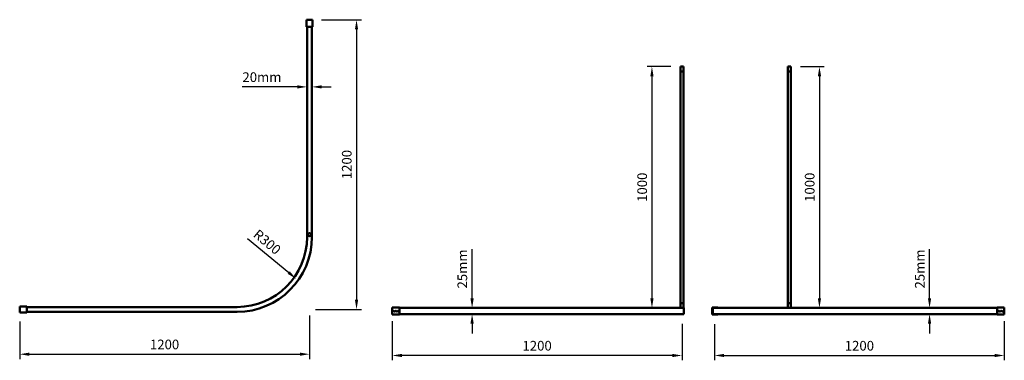
# Model space of a CAD drawing. Units: millimetres. Extents: x -509 to 3568, y -3944 to -2533.
import ezdxf

# ---------------------------------------------------------------- set-up
doc = ezdxf.new("R2010")
doc.units = ezdxf.units.MM
doc.layers.add('Disegno', color=7, linetype='Continuous', lineweight=50)
doc.layers.add('Part', color=7, linetype='Continuous', lineweight=25)
doc.styles.add('Arial', font='arial.ttf', dxfattribs={"height": 49.176647})
doc.styles.add('Avac Standard', font='arialnarrow2.ttf')
doc.dimstyles.new('Diagonal_-_2_5mm_Arial', dxfattribs={"dimtxt": 49.176647, "dimasz": 0.19685, "dimexe": 0.15748, "dimexo": 0.098425, "dimgap": 0.114829, "dimtad": 1, "dimdec": 0, "dimzin": 0, "dimdsep": 46, "dimtxsty": 'Arial', "dimblk1": 'OBLIQUE', "dimblk2": 'OBLIQUE', "dimsah": 1, "dimcen": 0.09, "dimdle": 0.15748, "dimazin": 0, "dimtfac": 1, "dimtdec": 0, "dimtix": 1, "dimtmove": 0, "dimatfit": 3, "dimfxl": 1, "dimtvp": 1, "dimtfill": 1, "dimtolj": 1, "dimtzin": 0, "dimarcsym": 2})

# ---------------------------------------------------------------- blocks, each defined once
blk = doc.blocks.new('rba-bim-rba4177-series - RBA4177-161-736595-FRONT ELEVATION')
at = {"layer": 'Disegno'}
for p, q in [((2955.7, 380), (2955.7, 360)), ((2955.7, 380), (2968.7, 380)), ((2956.2, 378), (2956.2, -618)), ((2968.2, -618), (2968.2, 378)), ((2968.7, 360), (2968.7, 380)), ((2968.7, 360), (2955.7, 360)), ((2955.7, -600), (2955.7, -620)), ((2955.7, -600), (2962.2, -600)), ((2962.2, -600), (2968.7, -600)), ((2968.7, -620), (2968.7, -600)), ((1762.2, -647), (1762.2, -618)), ((1792.2, -618), (1762.2, -618)), ((1792.2, -647), (1762.2, -647)), ((1792.2, -618), (1792.2, -647)), ((1792.2, -620), (2969.7, -620)), ((2969.7, -645), (1792.2, -645)), ((2969.7, -645), (2969.7, -620))]:
    blk.add_line(p, q, dxfattribs=at)
for centre, start, end in [((1771.2, -632.5), 90, 270), ((1771.2, -632.5), 270, 90), ((1778.2, -632.5), 90, 270), ((1778.2, -632.5), 270, 90), ((1785.2, -632.5), 90, 270), ((1785.2, -632.5), 270, 90)]:
    blk.add_arc(centre, 2, start, end, dxfattribs=at)
blk = doc.blocks.new('rba-bim-rba4177-series - RBA4177-161-736595-SIDE ELEVATION')
at = {"layer": 'Disegno'}
for p, q in [((326.2, 380), (326.2, 360)), ((326.2, 380), (332.7, 380)), ((326.7, 378), (326.7, -618)), ((332.7, 380), (339.2, 380)), ((338.7, -618), (338.7, 378)), ((339.2, 360), (339.2, 380)), ((332.7, 360), (326.2, 360)), ((339.2, 360), (332.7, 360)), ((326.2, -600), (326.2, -620)), ((326.2, -600), (339.2, -600)), ((339.2, -620), (339.2, -600)), ((37.2, -618), (13.2, -618)), ((13.2, -618), (13.2, -647)), ((13.2, -647), (37.2, -647)), ((15.2, -620), (15.2, -645)), ((15.2, -620), (322.7, -620)), ((322.7, -645), (15.2, -645)), ((37.2, -620), (37.2, -618)), ((37.2, -647), (37.2, -645)), ((322.7, -620), (1192.7, -620)), ((1192.7, -645), (322.7, -645)), ((1192.7, -647), (1192.7, -618)), ((1222.7, -618), (1192.7, -618)), ((1192.7, -647), (1222.7, -647)), ((1222.7, -618), (1222.7, -647))]:
    blk.add_line(p, q, dxfattribs=at)
for centre, start, end in [((1201.2, -632.5), 90, 270), ((1201.2, -632.5), 270, 90), ((1208.2, -632.5), 90, 270), ((1208.2, -632.5), 270, 90), ((1215.2, -632.5), 90, 270), ((1215.2, -632.5), 270, 90)]:
    blk.add_arc(centre, 2, start, end, dxfattribs=at)
blk = doc.blocks.new('rba-bim-rba4177-series - RBA4177-161-736595-PLAN VIEW')
at = {"layer": 'Disegno'}
for p, q in [((1623, 1200), (1647, 1200)), ((1623, 1170), (1623, 1200)), ((1647, 1200), (1647, 1170)), ((1647, 1170), (1623, 1170)), ((1625, 1170), (1625, 300)), ((1645, 300), (1645, 1170)), ((435, -12), (435, 12)), ((435, 12), (465, 12)), ((465, 12), (465, -12)), ((1335, 10), (465, 10)), ((465, -12), (435, -12)), ((465, -10), (1335, -10))]:
    blk.add_line(p, q, dxfattribs=at)
for centre, radius, start, end in [((1335, 300), 290, 270, 0), ((1335, 300), 310, 270, 360), ((1635, 310), 6.5, 0, 180), ((1635, 310), 6.5, 180, 360)]:
    blk.add_arc(centre, radius, start, end, dxfattribs=at)
blk = doc.blocks.new('*D10')
at = {"layer": 'Defpoints', "color": 0, "transparency": 16777216}
for p in [(1033.8, -3741.1), (2233.8, -3752.1), (1033.8, -3923.8)]:
    blk.add_point(p, dxfattribs=at)
at = {"layer": 'Part', "color": 0, "lineweight": -2, "transparency": 16777216}
for p, q in [((1033.8, -3781.1), (1033.8, -3943.8)), ((2233.8, -3792.1), (2233.8, -3943.8)), ((2193.8, -3923.8), (1073.8, -3923.8))]:
    blk.add_line(p, q, dxfattribs=at)
at = {"layer": 'Part', "color": 0, "transparency": 16777216}
for points in [[(1073.8, -3917.1), (1073.8, -3930.5), (1033.8, -3923.8)], [(2193.8, -3917.1), (2193.8, -3930.5), (2233.8, -3923.8)]]:
    blk.add_solid(points, dxfattribs=at)
at = {"layer": 'Part', "color": 0, "transparency": 16777216, "insert": (1633.8, -3883.4), "char_height": 40, "width": 0.727, "attachment_point": 5, "style": 'Avac Standard', "bg_fill": 3, "box_fill_scale": 1.1, "bg_fill_color": 256, "bg_fill_true_color": 13158600, "bg_fill_transparency": 0}
blk.add_mtext('\\A1;1200', dxfattribs=at)
blk = doc.blocks.new('*D11')
at = {"layer": 'Defpoints', "color": 0, "transparency": 16777216}
for p in [(3568.2, -3741.1), (2368.2, -3754.1), (3568.2, -3923.8)]:
    blk.add_point(p, dxfattribs=at)
at = {"layer": 'Part', "color": 0, "lineweight": -2, "transparency": 16777216}
for p, q in [((3568.2, -3781.1), (3568.2, -3943.8)), ((2368.2, -3794.1), (2368.2, -3943.8)), ((2408.2, -3923.8), (3528.2, -3923.8))]:
    blk.add_line(p, q, dxfattribs=at)
at = {"layer": 'Part', "color": 0, "transparency": 16777216}
for points in [[(2408.2, -3917.1), (2408.2, -3930.5), (2368.2, -3923.8)], [(3528.2, -3917.1), (3528.2, -3930.5), (3568.2, -3923.8)]]:
    blk.add_solid(points, dxfattribs=at)
at = {"layer": 'Part', "color": 0, "transparency": 16777216, "insert": (2968.2, -3883.4), "char_height": 40, "width": 0.727, "attachment_point": 5, "style": 'Avac Standard', "bg_fill": 3, "box_fill_scale": 1.1, "bg_fill_color": 256, "bg_fill_true_color": 13158600, "bg_fill_transparency": 0}
blk.add_mtext('\\A1;1200', dxfattribs=at)
blk = doc.blocks.new('*D12')
at = {"layer": 'Defpoints', "color": 0, "transparency": 16777216}
for p in [(700.8, -2533.1), (676, -3733.1), (886, -3733.1)]:
    blk.add_point(p, dxfattribs=at)
at = {"layer": 'Part', "color": 0, "lineweight": -2, "transparency": 16777216}
for p, q in [((740.8, -2533.1), (906, -2533.1)), ((886, -2573.1), (886, -3693.1)), ((716, -3733.1), (906, -3733.1))]:
    blk.add_line(p, q, dxfattribs=at)
at = {"layer": 'Part', "color": 0, "transparency": 16777216}
for points in [[(879.4, -2573.1), (892.7, -2573.1), (886, -2533.1)], [(879.4, -3693.1), (892.7, -3693.1), (886, -3733.1)]]:
    blk.add_solid(points, dxfattribs=at)
at = {"layer": 'Part', "color": 0, "transparency": 16777216, "insert": (845.6, -3133.1), "char_height": 40, "width": 0.727, "attachment_point": 5, "rotation": 90, "style": 'Avac Standard', "bg_fill": 3, "box_fill_scale": 1.1, "bg_fill_color": 256, "bg_fill_true_color": 13158600, "bg_fill_transparency": 0}
blk.add_mtext('\\A1;1200', dxfattribs=at)
blk = doc.blocks.new('*D13')
at = {"layer": 'Defpoints', "color": 0, "transparency": 16777216}
for p in [(-508.7, -3742.6), (691.3, -3717.8), (691.3, -3918.5)]:
    blk.add_point(p, dxfattribs=at)
at = {"layer": 'Part', "color": 0, "lineweight": -2, "transparency": 16777216}
for p, q in [((-508.7, -3782.6), (-508.7, -3938.5)), ((691.3, -3757.8), (691.3, -3938.5)), ((-468.7, -3918.5), (651.3, -3918.5))]:
    blk.add_line(p, q, dxfattribs=at)
at = {"layer": 'Part', "color": 0, "transparency": 16777216}
for points in [[(-468.7, -3911.8), (-468.7, -3925.2), (-508.7, -3918.5)], [(651.3, -3911.8), (651.3, -3925.2), (691.3, -3918.5)]]:
    blk.add_solid(points, dxfattribs=at)
at = {"layer": 'Part', "color": 0, "transparency": 16777216, "insert": (91.3, -3878.1), "char_height": 40, "width": 0.727, "attachment_point": 5, "style": 'Avac Standard', "bg_fill": 3, "box_fill_scale": 1.1, "bg_fill_color": 256, "bg_fill_true_color": 13158600, "bg_fill_transparency": 0}
blk.add_mtext('\\A1;1200', dxfattribs=at)
blk = doc.blocks.new('*D16')
at = {"layer": 'Defpoints', "color": 0, "transparency": 16777216}
for p in [(405.5, -3414.3), (636.1, -3606.2)]:
    blk.add_point(p, dxfattribs=at)
at = {"layer": 'Part', "color": 0, "lineweight": -2, "transparency": 16777216}
blk.add_line((435, -3438.8), (605.4, -3580.6), dxfattribs=at)
at = {"layer": 'Part', "color": 0, "transparency": 16777216}
blk.add_solid([(609.7, -3575.5), (601.1, -3585.7), (636.1, -3606.2)], dxfattribs=at)
at = {"layer": 'Part', "color": 0, "transparency": 16777216, "insert": (516.1, -3453.7), "char_height": 40, "attachment_point": 5, "rotation": 320.2425, "style": 'Avac Standard', "bg_fill": 3, "box_fill_scale": 1.1, "bg_fill_color": 256, "bg_fill_true_color": 13158600, "bg_fill_transparency": 0}
blk.add_mtext('\\A1;R300', dxfattribs=at)
blk = doc.blocks.new('*D17')
at = {"layer": 'Defpoints', "color": 0, "transparency": 16777216}
for p in [(681.3, -2811.4), (681.3, -2813.3), (701.3, -2813.3)]:
    blk.add_point(p, dxfattribs=at)
at = {"layer": 'Part', "color": 0, "lineweight": -2, "transparency": 16777216}
for p, q in [((641.3, -2811.4), (412.9, -2811.4)), ((681.3, -2773.3), (681.3, -2791.4)), ((701.3, -2773.3), (701.3, -2791.4)), ((741.3, -2811.4), (781.3, -2811.4))]:
    blk.add_line(p, q, dxfattribs=at)
at = {"layer": 'Part', "color": 0, "transparency": 16777216}
for points in [[(641.3, -2804.8), (641.3, -2818.1), (681.3, -2811.4)], [(741.3, -2804.8), (741.3, -2818.1), (701.3, -2811.4)]]:
    blk.add_solid(points, dxfattribs=at)
at = {"layer": 'Part', "color": 0, "transparency": 16777216, "insert": (494.4, -2771), "char_height": 40, "attachment_point": 5, "style": 'Avac Standard', "bg_fill": 3, "box_fill_scale": 1.1, "bg_fill_color": 256, "bg_fill_true_color": 13158600, "bg_fill_transparency": 0}
blk.add_mtext('\\A1;20mm', dxfattribs=at)
blk = doc.blocks.new('*D18')
at = {"layer": 'Defpoints', "color": 0, "transparency": 16777216}
for p in [(1364.5, -3727.1), (1364.8, -3727.1), (1364.8, -3752.1)]:
    blk.add_point(p, dxfattribs=at)
at = {"layer": 'Part', "color": 0, "lineweight": -2, "transparency": 16777216}
for p, q in [((1364.5, -3687.1), (1364.5, -3484)), ((1324.8, -3727.1), (1344.5, -3727.1)), ((1324.8, -3752.1), (1344.5, -3752.1)), ((1364.5, -3792.1), (1364.5, -3832.1))]:
    blk.add_line(p, q, dxfattribs=at)
at = {"layer": 'Part', "color": 0, "transparency": 16777216}
for points in [[(1357.8, -3687.1), (1371.2, -3687.1), (1364.5, -3727.1)], [(1357.8, -3792.1), (1371.2, -3792.1), (1364.5, -3752.1)]]:
    blk.add_solid(points, dxfattribs=at)
at = {"layer": 'Part', "color": 0, "transparency": 16777216, "insert": (1324.1, -3565.5), "char_height": 40, "attachment_point": 5, "rotation": 90, "style": 'Avac Standard', "bg_fill": 3, "box_fill_scale": 1.1, "bg_fill_color": 256, "bg_fill_true_color": 13158600, "bg_fill_transparency": 0}
blk.add_mtext('\\A1;25mm', dxfattribs=at)
blk = doc.blocks.new('*D19')
at = {"layer": 'Defpoints', "color": 0, "transparency": 16777216}
for p in [(3258.8, -3727.1), (3259, -3727.1), (3259, -3752.1)]:
    blk.add_point(p, dxfattribs=at)
at = {"layer": 'Part', "color": 0, "lineweight": -2, "transparency": 16777216}
for p, q in [((3258.8, -3687.1), (3258.8, -3484)), ((3219, -3727.1), (3238.8, -3727.1)), ((3219, -3752.1), (3238.8, -3752.1)), ((3258.8, -3792.1), (3258.8, -3832.1))]:
    blk.add_line(p, q, dxfattribs=at)
at = {"layer": 'Part', "color": 0, "transparency": 16777216}
for points in [[(3252.1, -3687.1), (3265.4, -3687.1), (3258.8, -3727.1)], [(3252.1, -3792.1), (3265.4, -3792.1), (3258.8, -3752.1)]]:
    blk.add_solid(points, dxfattribs=at)
at = {"layer": 'Part', "color": 0, "transparency": 16777216, "insert": (3218.3, -3565.5), "char_height": 40, "attachment_point": 5, "rotation": 90, "style": 'Avac Standard', "bg_fill": 3, "box_fill_scale": 1.1, "bg_fill_color": 256, "bg_fill_true_color": 13158600, "bg_fill_transparency": 0}
blk.add_mtext('\\A1;25mm', dxfattribs=at)
blk = doc.blocks.new('*D20')
at = {"layer": 'Defpoints', "color": 0, "transparency": 16777216}
for p in [(2227.3, -2727.1), (2109.2, -3727.1), (2227.3, -3727.1)]:
    blk.add_point(p, dxfattribs=at)
at = {"layer": 'Part', "color": 0, "lineweight": -2, "transparency": 16777216}
for p, q in [((2187.3, -2727.1), (2089.2, -2727.1)), ((2109.2, -2767.1), (2109.2, -3687.1)), ((2187.3, -3727.1), (2089.2, -3727.1))]:
    blk.add_line(p, q, dxfattribs=at)
at = {"layer": 'Part', "color": 0, "transparency": 16777216}
for points in [[(2102.6, -2767.1), (2115.9, -2767.1), (2109.2, -2727.1)], [(2102.6, -3687.1), (2115.9, -3687.1), (2109.2, -3727.1)]]:
    blk.add_solid(points, dxfattribs=at)
at = {"layer": 'Part', "color": 0, "transparency": 16777216, "insert": (2068.8, -3227.1), "char_height": 40, "attachment_point": 5, "rotation": 90, "style": 'Avac Standard', "bg_fill": 3, "box_fill_scale": 1.1, "bg_fill_color": 256, "bg_fill_true_color": 13158600, "bg_fill_transparency": 0}
blk.add_mtext('\\A1;1000', dxfattribs=at)
blk = doc.blocks.new('*D21')
at = {"layer": 'Defpoints', "color": 0, "transparency": 16777216}
for p in [(2684.7, -2727.1), (2684.7, -3727.1), (2802.8, -3727.1)]:
    blk.add_point(p, dxfattribs=at)
at = {"layer": 'Part', "color": 0, "lineweight": -2, "transparency": 16777216}
for p, q in [((2724.7, -2727.1), (2822.8, -2727.1)), ((2802.8, -2767.1), (2802.8, -3687.1)), ((2724.7, -3727.1), (2822.8, -3727.1))]:
    blk.add_line(p, q, dxfattribs=at)
at = {"layer": 'Part', "color": 0, "transparency": 16777216}
for points in [[(2796.2, -2767.1), (2809.5, -2767.1), (2802.8, -2727.1)], [(2796.2, -3687.1), (2809.5, -3687.1), (2802.8, -3727.1)]]:
    blk.add_solid(points, dxfattribs=at)
at = {"layer": 'Part', "color": 0, "transparency": 16777216, "insert": (2762.4, -3227.1), "char_height": 40, "attachment_point": 5, "rotation": 90, "style": 'Avac Standard', "bg_fill": 3, "box_fill_scale": 1.1, "bg_fill_color": 256, "bg_fill_true_color": 13158600, "bg_fill_transparency": 0}
blk.add_mtext('\\A1;1000', dxfattribs=at)

msp = doc.modelspace()

# ---------------------------------------------------------------- block references
at = {"layer": 'Disegno'}
for name, p in [('rba-bim-rba4177-series - RBA4177-161-736595-PLAN VIEW', (-943.7, -3733.1)), ('rba-bim-rba4177-series - RBA4177-161-736595-FRONT ELEVATION', (-728.4, -3107.1)), ('rba-bim-rba4177-series - RBA4177-161-736595-SIDE ELEVATION', (2345.5, -3107.1))]:
    msp.add_blockref(name, p, dxfattribs=at)

# ---------------------------------------------------------------- next in the draw order: dimensions: what is measured, and where the dimension line sits
at = {"layer": 'Part'}
dim = msp.add_linear_dim(base=(886, -3733.1), p1=(700.8, -2533.1), p2=(676, -3733.1), angle=90, dimstyle='Diagonal_-_2_5mm_Arial', override={"dimtxt": 40, "dimasz": 40, "dimexe": 20, "dimexo": 40, "dimgap": 20, "dimpost": '<>', "dimtxsty": 'Avac Standard', "dimdle": 40, "dimfxl": 1028.112398}, dxfattribs=at)
dim.commit()
dim.dimension.update_dxf_attribs({"geometry": '*D12', "text_midpoint": (845.6, -3133.1)})
dim = msp.add_radius_dim(center=(405.5, -3414.3), mpoint=(636.1, -3606.2), dimstyle='Diagonal_-_2_5mm_Arial', override={"dimtxt": 40, "dimasz": 40, "dimexe": 20, "dimexo": 20, "dimgap": 20, "dimpost": 'R<>', "dimtxsty": 'Avac Standard', "dimcen": 0, "dimdle": 5, "dimtofl": 0, "dimfxl": 1028.112398}, dxfattribs=at)
dim.commit()
dim.dimension.update_dxf_attribs({"geometry": '*D16', "text_midpoint": (490.2, -3484.8), "dimtype": 164})
for base, p1, p2, picture, middle in [((1033.8, -3923.8), (2233.8, -3752.1), (1033.8, -3741.1), '*D10', (1633.8, -3883.4)), ((3568.2, -3923.8), (2368.2, -3754.1), (3568.2, -3741.1), '*D11', (2968.2, -3883.4))]:
    dim = msp.add_linear_dim(base=base, p1=p1, p2=p2, dimstyle='Diagonal_-_2_5mm_Arial', override={"dimtxt": 40, "dimasz": 40, "dimexe": 20, "dimexo": 40, "dimgap": 20, "dimpost": '<>', "dimtxsty": 'Avac Standard', "dimdle": 40, "dimfxl": 1028.112398}, dxfattribs=at)
    dim.commit()
    dim.dimension.update_dxf_attribs({"geometry": picture, "text_midpoint": middle})

# ---------------------------------------------------------------- next in the draw order: dimensions: what is measured, and where the dimension line sits
for base, p1, p2, picture, middle in [((2109.2, -3727.1), (2227.3, -2727.1), (2227.3, -3727.1), '*D20', (2068.8, -3227.1)), ((2802.8, -3727.1), (2684.7, -2727.1), (2684.7, -3727.1), '*D21', (2762.4, -3227.1))]:
    dim = msp.add_linear_dim(base=base, p1=p1, p2=p2, angle=90, dimstyle='Diagonal_-_2_5mm_Arial', override={"dimtxt": 40, "dimasz": 40, "dimexe": 20, "dimexo": 40, "dimgap": 20, "dimpost": '<>', "dimtxsty": 'Avac Standard', "dimdle": 40, "dimfxl": 1028.112398}, dxfattribs=at)
    dim.commit()
    dim.dimension.update_dxf_attribs({"geometry": picture, "text_midpoint": middle})
dim = msp.add_linear_dim(base=(681.3, -2811.4), p1=(701.3, -2813.3), p2=(681.3, -2813.3), dimstyle='Diagonal_-_2_5mm_Arial', override={"dimtxt": 40, "dimasz": 40, "dimexe": 20, "dimexo": 40, "dimgap": 20, "dimpost": '<>mm', "dimtxsty": 'Avac Standard', "dimdle": 40, "dimtofl": 0, "dimfxl": 1028.112398}, dxfattribs=at)
dim.commit()
dim.dimension.update_dxf_attribs({"geometry": '*D17', "text_midpoint": (494.4, -2811.4), "dimtype": 160})
for base, p1, p2, picture, middle in [((1364.5, -3727.1), (1364.8, -3752.1), (1364.8, -3727.1), '*D18', (1364.5, -3565.5)), ((3258.8, -3727.1), (3259, -3752.1), (3259, -3727.1), '*D19', (3258.8, -3565.5))]:
    dim = msp.add_linear_dim(base=base, p1=p1, p2=p2, angle=90, dimstyle='Diagonal_-_2_5mm_Arial', override={"dimtxt": 40, "dimasz": 40, "dimexe": 20, "dimexo": 40, "dimgap": 20, "dimpost": '<>mm', "dimtxsty": 'Avac Standard', "dimdle": 40, "dimsd1": 0, "dimtofl": 0, "dimfxl": 1028.112398}, dxfattribs=at)
    dim.commit()
    dim.dimension.update_dxf_attribs({"geometry": picture, "text_midpoint": middle, "dimtype": 160})
dim = msp.add_linear_dim(base=(691.3, -3918.5), p1=(-508.7, -3742.6), p2=(691.3, -3717.8), dimstyle='Diagonal_-_2_5mm_Arial', override={"dimtxt": 40, "dimasz": 40, "dimexe": 20, "dimexo": 40, "dimgap": 20, "dimpost": '<>', "dimtxsty": 'Avac Standard', "dimdle": 40, "dimfxl": 1028.112398}, dxfattribs=at)
dim.commit()
dim.dimension.update_dxf_attribs({"geometry": '*D13', "text_midpoint": (91.3, -3878.1)})

doc.saveas('drawing.dxf')
